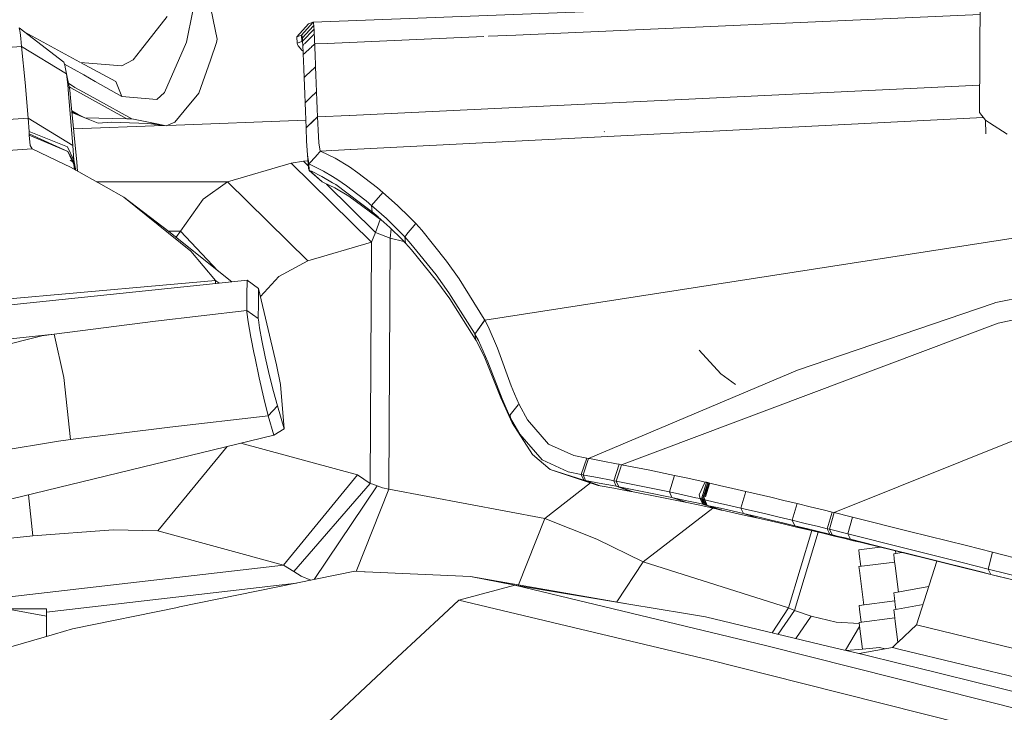
# Model space of a CAD drawing. Units: millimetres. Extents: x 835 to 10381, y -1528 to 1739.
# Drawn here: x 2417 to 2510, y 965 to 1030 of the extents above; entities that cross this region are included whole.
import ezdxf

# ---------------------------------------------------------------- set-up
doc = ezdxf.new("R2010")
doc.units = ezdxf.units.MM
doc.layers.add('1', color=7, linetype='Continuous', true_color=0xffffff)

msp = doc.modelspace()

# ---------------------------------------------------------------- linework, layer by layer
at = {"layer": '1', "color": 18, "linetype": 'Continuous', "lineweight": 13}
for p, q in [((2434.762849, 1031.948149), (2435.573233, 1028.104126)), ((2444.591416, 1029.697716), (2507.305057, 1032.129184)), ((2444.591893, 1029.697478), (2507.305056, 1032.12901)), ((2507.305054, 1032.128804), (2507.24162, 1021.201909)), ((2432.66405, 1027.825177), (2433.258189, 1030.774653)), ((2428.343667, 1027.043164), (2430.857314, 1030.257046)), ((2443.048371, 1028.336585), (2444.139851, 1029.542506)), ((2443.499459, 1028.492033), (2444.591416, 1029.697716)), ((2444.591893, 1029.697478), (2443.499697, 1028.492033)), ((2444.591416, 1029.697716), (2444.139851, 1029.542506)), ((2444.591893, 1029.697478), (2444.591416, 1029.697716)), ((2444.593562, 1029.697239), (2444.591893, 1029.697478)), ((2444.593562, 1029.697239), (2444.61502, 1029.666007)), ((2444.63147, 1029.586852), (2444.61502, 1029.666007)), ((2444.63147, 1029.586852), (2444.655074, 1029.397547)), ((2463.656182, 1028.498108), (2507.295133, 1030.419759)), ((2416.957988, 1029.170811), (2421.148671, 1025.939286)), ((2417.029513, 1028.724492), (2416.957988, 1029.170811)), ((2417.092456, 1028.179467), (2417.029513, 1028.724492)), ((2417.46653, 1028.778663), (2422.660799, 1025.960054)), ((2444.595231, 1029.332221), (2443.572177, 1028.22262)), ((2443.589449, 1027.938324), (2444.668664, 1029.048741)), ((2444.313834, 1028.221504), (2444.690121, 1028.590977)), ((2444.595231, 1029.332221), (2444.655074, 1029.397309)), ((2444.655074, 1029.397309), (2444.655074, 1029.397547)), ((2444.655551, 1029.381096), (2444.655074, 1029.397309)), ((2444.655789, 1029.375136), (2444.655551, 1029.381096)), ((2444.659127, 1029.282868), (2444.655789, 1029.375136)), ((2444.663657, 1029.17105), (2444.659127, 1029.282868)), ((2444.668664, 1029.048741), (2444.663657, 1029.17105)), ((2444.677247, 1028.863728), (2444.668664, 1029.048741)), ((2444.683446, 1028.728783), (2444.677247, 1028.863728)), ((2444.690121, 1028.590977), (2444.683446, 1028.728783)), ((2444.702758, 1028.3342), (2444.690121, 1028.590977)), ((2417.174233, 1027.417243), (2417.092456, 1028.179467)), ((2430.601252, 1023.104727), (2432.66405, 1027.825177)), ((2434.927357, 1026.144803), (2435.507191, 1027.80062)), ((2435.507191, 1027.80062), (2435.573233, 1028.104126)), ((2443.499459, 1028.492033), (2443.048371, 1028.336585)), ((2443.078173, 1027.737439), (2443.048371, 1028.336585)), ((2443.529261, 1027.892649), (2443.078173, 1027.737439)), ((2443.101777, 1027.622759), (2443.078173, 1027.737439)), ((2443.499459, 1028.492033), (2443.529261, 1027.892649)), ((2443.499697, 1028.492033), (2443.499459, 1028.492033)), ((2443.501605, 1028.491795), (2443.499697, 1028.492033)), ((2443.501605, 1028.491795), (2443.525208, 1028.458893)), ((2443.525208, 1028.458893), (2443.544759, 1028.383076)), ((2443.529261, 1027.892888), (2443.553103, 1027.867615)), ((2443.529261, 1027.892888), (2443.529261, 1027.892649)), ((2443.594064, 1027.834175), (2443.529261, 1027.892888)), ((2443.594059, 1027.834257), (2443.529261, 1027.892888)), ((2443.529261, 1027.892649), (2443.594075, 1027.833963)), ((2443.594077, 1027.833937), (2443.529261, 1027.892649)), ((2443.572177, 1028.222382), (2443.544759, 1028.383076)), ((2443.574799, 1027.799904), (2443.553103, 1027.867615)), ((2443.572177, 1028.22262), (2443.572177, 1028.222382)), ((2443.572654, 1028.213561), (2443.572177, 1028.22262)), ((2443.572654, 1028.213561), (2443.572177, 1028.222382)), ((2443.582896, 1028.040903), (2443.572177, 1028.222382)), ((2443.577183, 1028.132975), (2443.572654, 1028.213561)), ((2443.582867, 1028.040876), (2443.572654, 1028.213561)), ((2443.58946, 1027.938144), (2443.572654, 1028.213561)), ((2443.603335, 1027.662234), (2443.574799, 1027.799904)), ((2443.582429, 1028.040469), (2443.577183, 1028.132975)), ((2443.588389, 1027.937233), (2443.582429, 1028.040469)), ((2443.597211, 1027.777016), (2443.588389, 1027.937233)), ((2443.598854, 1027.778456), (2443.588869, 1027.937728)), ((2443.599082, 1027.778655), (2443.588958, 1027.937819)), ((2443.588968, 1027.937726), (2443.588962, 1027.937823)), ((2443.58899, 1027.937744), (2443.588984, 1027.937845)), ((2443.603648, 1027.656376), (2443.597211, 1027.777016)), ((2443.610562, 1027.530968), (2443.603648, 1027.656376)), ((2443.763397, 1027.681035), (2444.313828, 1028.221498)), ((2444.680593, 1027.613055), (2444.736136, 1027.664959)), ((2444.702758, 1028.3342), (2444.715632, 1028.075516)), ((2444.715632, 1028.075516), (2444.728507, 1027.818024)), ((2444.736136, 1027.664959), (2444.728507, 1027.818024)), ((2444.736136, 1027.664959), (2445.89691, 1027.716074)), ((2444.738553, 1027.602003), (2444.736136, 1027.664959)), ((2445.905616, 1027.716458), (2460.646885, 1028.365593)), ((2461.059909, 1028.38378), (2461.102023, 1028.385635)), ((2461.103162, 1028.385685), (2463.654215, 1028.498021)), ((2417.174233, 1027.417243), (2377.317323, 1024.720967)), ((2417.174233, 1027.417243), (2417.497052, 1024.048388)), ((2417.174233, 1027.417243), (2421.394957, 1024.837792)), ((2427.665843, 1026.176512), (2428.343667, 1027.043164)), ((2443.186415, 1027.475655), (2443.101777, 1027.622759)), ((2443.186415, 1027.475655), (2443.537606, 1027.080595)), ((2443.638689, 1026.985932), (2443.537606, 1027.080595)), ((2443.610562, 1027.530968), (2443.696899, 1027.615742)), ((2443.62296, 1027.290404), (2443.610562, 1027.530968)), ((2443.635834, 1027.041972), (2443.62296, 1027.290404)), ((2443.648709, 1026.789248), (2443.635834, 1027.041972)), ((2443.655385, 1026.655018), (2443.648709, 1026.789248)), ((2443.655385, 1026.655018), (2443.824346, 1026.812909)), ((2443.828968, 1026.817229), (2444.265814, 1027.225453)), ((2444.266348, 1027.225952), (2444.419985, 1027.369523)), ((2444.42347, 1027.372779), (2444.424351, 1027.373602)), ((2444.425062, 1027.374266), (2444.425429, 1027.37461)), ((2444.426197, 1027.375328), (2444.42629, 1027.375414)), ((2444.426346, 1027.375467), (2444.680318, 1027.612799)), ((2444.756879, 1027.124703), (2444.739433, 1027.579104)), ((2444.769173, 1026.80286), (2444.756879, 1027.124703)), ((2444.787635, 1026.319563), (2444.769194, 1026.802314)), ((2421.247615, 1025.662243), (2421.148671, 1025.939286)), ((2422.725709, 1025.924831), (2426.597966, 1025.604546)), ((2422.725709, 1025.924831), (2426.0229, 1024.135649)), ((2426.597966, 1025.604546), (2427.665843, 1026.176512)), ((2433.8385, 1023.035586), (2434.927357, 1026.144803)), ((2443.676366, 1026.10141), (2443.655385, 1026.655018)), ((2443.706883, 1025.296509), (2443.676366, 1026.10141)), ((2444.802297, 1025.93561), (2444.787635, 1026.319563)), ((2444.818391, 1025.514185), (2444.802554, 1025.928882)), ((2421.212167, 1025.761497), (2423.013343, 1024.744809)), ((2421.247615, 1025.662243), (2421.315802, 1025.319397)), ((2421.394957, 1024.837792), (2421.315802, 1025.319397)), ((2421.706094, 1023.299515), (2421.315802, 1025.319397)), ((2443.737401, 1024.49137), (2443.706883, 1025.296509)), ((2443.737401, 1024.49137), (2444.509981, 1025.222373)), ((2444.5124, 1025.224662), (2444.818391, 1025.514185)), ((2444.848193, 1024.739325), (2444.818391, 1025.514185)), ((2417.776002, 1020.67548), (2417.497052, 1024.048388)), ((2421.461953, 1024.303257), (2421.394957, 1024.837792)), ((2421.518935, 1023.847401), (2421.461953, 1024.303257)), ((2422.178878, 1023.572266), (2421.573858, 1023.983878)), ((2424.098624, 1024.132311), (2423.013343, 1024.744809)), ((2424.098624, 1024.132311), (2426.585091, 1022.72898)), ((2426.0229, 1024.135649), (2426.585091, 1022.72898)), ((2443.766726, 1023.716748), (2443.737401, 1024.49137)), ((2444.877995, 1023.963988), (2444.848193, 1024.739325)), ((2444.877995, 1023.963988), (2444.908751, 1023.158371)), ((2421.556128, 1023.371279), (2421.518935, 1023.847401)), ((2421.707047, 1021.474183), (2421.556128, 1023.371279)), ((2421.640143, 1023.64083), (2421.81362, 1023.521721)), ((2421.706094, 1023.299515), (2421.805514, 1022.257864)), ((2421.81362, 1023.521721), (2427.066935, 1020.629227)), ((2422.178878, 1023.572266), (2422.993077, 1023.124516)), ((2424.232615, 1022.442877), (2422.993077, 1023.124516)), ((2429.873837, 1022.440732), (2430.601252, 1023.104727)), ((2432.451142, 1021.369517), (2433.8385, 1023.035586)), ((2443.796052, 1022.941887), (2443.766726, 1023.716748)), ((2444.614334, 1022.880429), (2444.908751, 1023.158371)), ((2444.908751, 1023.158371), (2444.939746, 1022.352517)), ((2447.99828, 1020.935696), (2507.256552, 1023.774)), ((2421.805514, 1022.257864), (2422.352685, 1016.524136)), ((2424.232615, 1022.442877), (2427.546395, 1020.620406)), ((2426.585091, 1022.72898), (2429.873837, 1022.440732)), ((2443.826569, 1022.136748), (2443.796052, 1022.941887)), ((2443.826569, 1022.136748), (2444.599184, 1022.866127)), ((2443.857087, 1021.331131), (2443.826569, 1022.136748)), ((2444.939746, 1022.352517), (2444.97074, 1021.546662)), ((2421.986712, 1018.101037), (2421.707047, 1021.474183)), ((2422.480477, 1021.039784), (2421.890199, 1021.370462)), ((2421.898729, 1021.281083), (2422.480477, 1021.039784)), ((2421.903852, 1021.227392), (2423.129214, 1020.704091)), ((2431.566609, 1020.307362), (2432.451142, 1021.369517)), ((2443.887604, 1020.525753), (2443.857087, 1021.331131)), ((2444.97074, 1021.546662), (2444.99935, 1020.801127)), ((2507.818116, 1020.477355), (2507.24162, 1021.201909)), ((2417.776002, 1020.67548), (2248.169078, 1009.71061)), ((2417.776002, 1020.67548), (2421.986712, 1018.101037)), ((2417.879237, 1019.420922), (2417.776002, 1020.67548)), ((2422.480477, 1021.039784), (2423.129214, 1020.704091)), ((2423.129214, 1020.704091), (2424.359454, 1020.197213)), ((2427.066935, 1020.629227), (2423.129214, 1020.704091)), ((2425.63404, 1020.294249), (2424.359454, 1020.197213)), ((2425.63404, 1020.294249), (2429.888381, 1020.131886)), ((2427.066935, 1020.629227), (2427.546395, 1020.620406)), ((2427.546395, 1020.620406), (2429.888381, 1020.131886)), ((2430.778159, 1019.946396), (2431.566609, 1020.307362)), ((2430.902113, 1020.003145), (2443.888764, 1020.495015)), ((2443.915738, 1019.780219), (2443.887604, 1020.525753)), ((2443.915738, 1019.780219), (2444.688512, 1020.508275)), ((2443.916215, 1019.769728), (2444.68887, 1020.498854)), ((2444.690321, 1020.50998), (2444.698076, 1020.517286)), ((2444.690945, 1020.500812), (2444.698536, 1020.507975)), ((2444.703123, 1020.522041), (2444.99935, 1020.801127)), ((2444.703476, 1020.512637), (2444.999589, 1020.792067)), ((2444.99935, 1020.801127), (2444.999589, 1020.792067)), ((2444.999589, 1020.792067), (2447.977681, 1020.934709)), ((2444.999589, 1020.792067), (2445.058478, 1019.558966)), ((2448.127683, 1017.723324), (2507.597028, 1020.755223)), ((2508.196248, 1020.235121), (2507.818116, 1020.477355)), ((2507.819463, 1020.476491), (2507.848337, 1019.201218)), ((2421.491517, 1017.972291), (2417.879237, 1019.420922)), ((2417.885197, 1019.333899), (2417.879237, 1019.420922)), ((2417.885197, 1019.333899), (2417.890681, 1019.201815)), ((2422.052668, 1019.667971), (2430.490225, 1019.987544)), ((2429.331462, 1020.15314), (2430.778159, 1019.946396)), ((2429.888381, 1020.131886), (2430.778159, 1019.946396)), ((2443.915738, 1019.780219), (2443.916215, 1019.769728)), ((2443.916215, 1019.769728), (2443.975104, 1018.505156)), ((2445.131911, 1018.369973), (2445.058478, 1019.558966)), ((2471.976174, 1019.409001), (2471.943511, 1019.433558)), ((2508.196248, 1020.235121), (2509.838952, 1019.182503)), ((2417.891396, 1019.075692), (2417.890681, 1019.201815)), ((2421.505822, 1017.531931), (2417.890681, 1019.201815)), ((2421.505822, 1017.531931), (2417.891396, 1019.075692)), ((2417.993678, 1018.097699), (2417.891396, 1019.075692)), ((2443.975104, 1018.505156), (2444.048537, 1017.231286)), ((2461.526693, 1018.413419), (2461.527315, 1018.406472)), ((2418.170108, 1017.801344), (2248.101844, 1006.026089)), ((2417.993678, 1018.097699), (2418.170108, 1017.801344)), ((2418.170108, 1017.801344), (2421.163214, 1016.350806)), ((2422.097338, 1016.738474), (2421.491517, 1017.972291)), ((2422.098531, 1016.323626), (2421.505822, 1017.531931)), ((2422.102584, 1016.477883), (2421.505822, 1017.531931)), ((2422.097338, 1016.738474), (2421.986712, 1018.101037)), ((2444.866004, 1017.126128), (2445.274009, 1017.5789)), ((2444.866221, 1017.123034), (2445.276154, 1017.577946)), ((2445.260657, 1017.585814), (2445.131911, 1018.369973)), ((2445.189429, 1017.506771), (2445.190542, 1017.48294)), ((2445.274009, 1017.5789), (2445.260657, 1017.585814)), ((2445.274009, 1017.5789), (2445.276154, 1017.577946)), ((2445.276154, 1017.577946), (2446.330571, 1017.631703)), ((2445.276154, 1017.577946), (2446.642054, 1016.90942)), ((2446.330571, 1017.631703), (2446.32976, 1017.640209)), ((2446.398715, 1017.635177), (2446.398027, 1017.643683)), ((2446.398715, 1017.635177), (2448.112812, 1017.722566)), ((2422.102584, 1016.477883), (2421.735946, 1016.714996)), ((2422.097338, 1016.738474), (2422.101153, 1016.635954)), ((2422.286015, 1015.767302), (2422.097338, 1016.738474)), ((2422.102584, 1016.477883), (2422.101153, 1016.635954)), ((2443.693532, 1016.624033), (2442.530764, 1016.438067)), ((2444.092852, 1016.652966), (2443.693532, 1016.624033)), ((2444.128058, 1016.193515), (2443.693532, 1016.624033)), ((2444.048537, 1017.231286), (2444.172038, 1016.377747)), ((2444.148196, 1015.930712), (2444.048537, 1017.231286)), ((2444.185389, 1016.370833), (2444.85953, 1017.118943)), ((2444.187535, 1016.369879), (2444.859764, 1017.115868)), ((2444.858002, 1017.138978), (2444.859764, 1017.115868)), ((2444.866221, 1017.123034), (2444.86459, 1017.146289)), ((2447.998179, 1016.088068), (2446.642054, 1016.90942)), ((2421.163214, 1016.350806), (2421.756161, 1016.063273)), ((2421.756161, 1016.063273), (2425.135745, 1014.175475)), ((2422.102584, 1016.477883), (2422.098531, 1016.323626)), ((2422.098531, 1016.323626), (2422.141822, 1015.847847)), ((2422.196874, 1015.817096), (2422.098531, 1016.323626)), ((2422.352685, 1016.524136), (2422.415922, 1015.694738)), ((2442.530764, 1016.438067), (2436.52953, 1014.679968)), ((2450.072898, 1009.012043), (2442.530764, 1016.438067)), ((2444.148196, 1015.930712), (2444.216145, 1015.771687)), ((2444.172038, 1016.377747), (2444.185389, 1016.370833)), ((2444.185389, 1016.370833), (2444.187535, 1016.369879)), ((2444.216145, 1015.771687), (2444.185389, 1016.370833)), ((2444.94494, 1015.998571), (2444.187535, 1016.369879)), ((2444.216145, 1015.771687), (2444.218291, 1015.770733)), ((2445.423259, 1014.683068), (2444.216145, 1015.771687)), ((2444.218291, 1015.770733), (2444.417132, 1015.682995)), ((2445.425404, 1014.682114), (2444.218291, 1015.770733)), ((2444.417132, 1015.682995), (2445.408477, 1015.197098)), ((2445.555104, 1015.699446), (2444.945083, 1015.998501)), ((2446.391238, 1015.19233), (2445.555104, 1015.699446)), ((2448.795213, 1015.538752), (2447.998179, 1016.088068)), ((2436.52953, 1014.679968), (2424.208755, 1014.693281)), ((2446.414841, 1014.604628), (2445.408477, 1015.197098)), ((2446.391238, 1015.19233), (2446.917189, 1014.873564)), ((2447.718991, 1014.319479), (2446.917189, 1014.873564)), ((2450.628651, 1014.12183), (2448.795213, 1015.538752)), ((2425.135745, 1014.175475), (2426.797522, 1013.247073)), ((2436.52953, 1014.679968), (2434.234513, 1013.070166)), ((2436.52953, 1014.679968), (2444.071902, 1007.253945)), ((2445.423259, 1014.683068), (2445.425404, 1014.682114)), ((2445.425404, 1014.682114), (2445.623769, 1014.59533)), ((2445.623769, 1014.59533), (2446.615351, 1014.110863)), ((2450.465096, 1009.914935), (2445.855297, 1014.48221)), ((2446.414841, 1014.604628), (2446.723593, 1014.422953)), ((2446.615351, 1014.110863), (2447.933091, 1013.341963)), ((2446.723593, 1014.422953), (2448.920621, 1012.769759)), ((2447.718991, 1014.319479), (2448.785676, 1013.493836)), ((2451.137675, 1013.696253), (2450.628651, 1014.12183)), ((2426.797522, 1013.247073), (2430.015458, 1010.639727)), ((2431.014432, 1010.01817), (2426.797522, 1013.247073)), ((2434.234513, 1013.070166), (2432.098998, 1010.038435)), ((2447.933091, 1013.341963), (2451.170867, 1010.946448)), ((2448.785676, 1013.493836), (2449.566258, 1012.889683)), ((2449.566258, 1012.889683), (2449.828757, 1012.670338)), ((2450.079573, 1012.461007), (2451.137675, 1013.696253)), ((2451.137675, 1013.696253), (2451.147689, 1013.687193)), ((2452.520026, 1012.476504), (2451.147689, 1013.687193)), ((2448.920621, 1012.769759), (2449.905289, 1012.028992)), ((2449.828757, 1012.670338), (2449.984921, 1012.539923)), ((2450.041188, 1011.926711), (2449.905289, 1012.028992)), ((2449.984921, 1012.539923), (2450.066222, 1012.472212)), ((2450.041188, 1011.926711), (2450.11176, 1011.873543)), ((2450.066222, 1012.472212), (2450.072421, 1012.466967)), ((2450.079573, 1012.461007), (2450.072421, 1012.466967)), ((2451.475037, 1011.229813), (2450.079573, 1012.461007)), ((2450.123442, 1011.864722), (2450.079573, 1012.461007)), ((2453.655375, 1011.374772), (2452.520026, 1012.476504)), ((2450.11176, 1011.873543), (2450.117244, 1011.86949)), ((2450.123442, 1011.864722), (2450.117244, 1011.86949)), ((2450.123442, 1011.864722), (2450.659646, 1011.406481)), ((2450.686045, 1011.382726), (2450.123442, 1011.864722)), ((2450.465096, 1009.914935), (2450.899791, 1011.147007)), ((2450.659646, 1011.406481), (2451.783551, 1010.39511)), ((2452.622308, 1010.118306), (2451.475037, 1011.229813)), ((2454.227818, 1010.773718), (2453.655375, 1011.374772)), ((2460.724486, 1001.685917), (2522.933139, 1011.333525)), ((2430.015458, 1010.639727), (2433.077468, 1008.158982)), ((2451.783551, 1010.39511), (2452.94155, 1009.254754)), ((2451.840533, 1009.401381), (2451.916112, 1010.264568)), ((2453.201426, 1009.512484), (2452.622308, 1010.118306)), ((2453.370448, 1009.720179), (2454.227818, 1010.773718)), ((2454.227818, 1010.773718), (2454.803361, 1010.136187)), ((2455.898656, 1008.766949), (2454.803361, 1010.136187)), ((2432.098998, 1010.038435), (2430.986395, 1010.039638)), ((2431.014432, 1010.01817), (2436.936365, 1005.278836)), ((2432.098998, 1010.038435), (2431.695154, 1009.473386)), ((2435.627656, 1006.326199), (2432.098998, 1010.038435)), ((2450.465096, 1009.914935), (2450.072898, 1009.012043)), ((2451.840533, 1009.401381), (2450.465096, 1009.914935)), ((2451.717271, 985.786498), (2451.840533, 1009.401381)), ((2453.109229, 1009.078289), (2451.840533, 1009.401381)), ((2453.260077, 1008.919537), (2452.94155, 1009.254754)), ((2453.201426, 1009.512484), (2453.35885, 1009.705927)), ((2453.201426, 1009.512484), (2453.784121, 1008.869469)), ((2453.260077, 1008.919537), (2453.201426, 1009.512484)), ((2450.072898, 1009.012043), (2444.071902, 1007.253945)), ((2449.954404, 986.318588), (2450.072898, 1009.012043)), ((2453.846349, 1008.276999), (2453.260077, 1008.919537)), ((2456.141127, 1005.94002), (2453.784121, 1008.869469)), ((2456.220759, 1005.349219), (2453.846349, 1008.276999)), ((2457.12675, 1007.231772), (2455.898656, 1008.766949)), ((2433.077468, 1008.158982), (2435.408963, 1005.396426)), ((2444.071902, 1007.253945), (2441.352738, 1005.773365)), ((2457.12675, 1007.231772), (2458.300961, 1005.561411)), ((2438.377274, 1005.429327), (2436.936365, 1005.278836)), ((2438.363684, 1004.018366), (2438.377274, 1005.429327)), ((2439.45731, 1004.646599), (2438.377274, 1005.429327)), ((2441.352738, 1005.773365), (2439.63414, 1003.893549)), ((2457.334889, 1004.256308), (2456.141127, 1005.94002)), ((2458.300961, 1005.561411), (2460.672988, 1001.774371)), ((2436.925361, 1005.277687), (2311.514748, 992.179573)), ((2409.248961, 1003.078043), (2430.442942, 1004.964888)), ((2435.408963, 1005.396426), (2430.442942, 1004.964888)), ((2435.41972, 1005.120435), (2435.408963, 1005.396426)), ((2435.736584, 1005.153529), (2435.408963, 1005.396426)), ((2439.442767, 1003.276885), (2439.45731, 1004.646599)), ((2439.45731, 1004.646599), (2441.145791, 997.456014)), ((2456.220759, 1005.349219), (2457.424058, 1003.666937)), ((2515.071763, 1004.568398), (2508.768691, 1003.333628)), ((2438.351048, 1002.589047), (2438.363684, 1004.018366)), ((2459.748877, 1000.443041), (2457.334889, 1004.256308)), ((2457.424058, 1003.666937), (2459.85855, 999.856412)), ((2439.428223, 1001.845896), (2439.442767, 1003.276885)), ((2490.137948, 996.973813), (2508.535994, 1003.254235)), ((2508.535994, 1003.254235), (2508.768691, 1003.333628)), ((2429.752005, 1001.574576), (2438.351048, 1002.589047)), ((2438.351048, 1002.589047), (2439.428223, 1001.845896)), ((2438.361062, 1002.43479), (2438.351048, 1002.589047)), ((2438.485516, 1001.520693), (2438.361062, 1002.43479)), ((2439.432992, 1001.716912), (2439.428223, 1001.845896)), ((2460.672988, 1001.774371), (2460.715903, 1001.700699)), ((2509.011639, 1001.399815), (2512.527837, 1002.167761)), ((2420.234336, 1000.356972), (2429.752005, 1001.574576)), ((2438.485516, 1001.520693), (2438.739671, 1000.074923)), ((2439.532889, 1000.954926), (2439.432992, 1001.716912)), ((2439.754142, 999.751151), (2439.532889, 1000.954926)), ((2459.792508, 1000.369132), (2460.715903, 1001.700699)), ((2459.801329, 1000.354111), (2460.724486, 1001.685917)), ((2460.715903, 1001.700699), (2460.724486, 1001.685917)), ((2460.724486, 1001.685917), (2461.052789, 1001.09154)), ((2461.052789, 1001.09154), (2461.913718, 999.041617)), ((2509.011639, 1001.399815), (2473.579539, 988.076389)), ((2420.234336, 1000.356972), (2273.734836, 984.39966)), ((2394.030942, 993.977368), (2419.074668, 1000.200093)), ((2420.234336, 1000.356972), (2419.074668, 1000.200093)), ((2421.128644, 996.279061), (2420.234336, 1000.356972)), ((2438.739671, 1000.074923), (2439.05176, 998.484552)), ((2459.792508, 1000.369132), (2459.748877, 1000.443041)), ((2459.792508, 1000.369132), (2459.801329, 1000.354111)), ((2459.898127, 999.789894), (2459.792508, 1000.369132)), ((2459.801329, 1000.354111), (2460.135354, 999.759734)), ((2440.074576, 998.232543), (2439.754142, 999.751151)), ((2459.85855, 999.856412), (2459.898127, 999.789894)), ((2459.898127, 999.789894), (2459.907187, 999.774635)), ((2459.907187, 999.774635), (2460.680856, 998.281419)), ((2461.014165, 997.748315), (2460.135354, 999.759734)), ((2463.202609, 995.507479), (2461.913718, 999.041617)), ((2439.098014, 998.24971), (2439.05176, 998.484552)), ((2439.519776, 996.253312), (2439.098014, 998.24971)), ((2440.45843, 996.572554), (2440.074576, 998.232543)), ((2462.247027, 994.359076), (2460.680856, 998.281419)), ((2480.883169, 998.837021), (2482.919825, 996.636212)), ((2441.506518, 995.616317), (2441.145791, 997.456014)), ((2462.349547, 994.269133), (2461.014165, 997.748315)), ((2421.772851, 990.45217), (2421.128644, 996.279061)), ((2439.519776, 996.253312), (2439.954652, 994.325101)), ((2440.85945, 994.970083), (2440.45843, 996.572554)), ((2470.484627, 988.662243), (2490.137948, 996.973813)), ((2482.919825, 996.636212), (2484.302264, 995.634206)), ((2441.860331, 991.437972), (2441.506518, 995.616317)), ((2463.202609, 995.507479), (2463.529004, 994.747698)), ((2440.353287, 992.686749), (2439.954652, 994.325101)), ((2441.231622, 993.609309), (2440.85945, 994.970083)), ((2462.247027, 994.359076), (2463.295592, 992.016435)), ((2463.529004, 994.747698), (2463.959111, 993.747115)), ((2440.353287, 992.686749), (2441.231622, 993.609309)), ((2441.231622, 993.609309), (2441.860331, 991.437972)), ((2462.349547, 994.269133), (2463.156117, 992.468596)), ((2463.12703, 992.780209), (2463.857783, 993.704379)), ((2463.857783, 993.704379), (2463.959111, 993.747115)), ((2463.959111, 993.747115), (2464.749469, 992.292821)), ((2431.117667, 991.617382), (2440.353287, 992.686749)), ((2440.883054, 990.855098), (2440.353287, 992.686749)), ((2463.156117, 992.468596), (2463.12703, 992.780209)), ((2463.156117, 992.468536), (2463.156117, 992.468596)), ((2463.156117, 992.468536), (2464.005603, 990.945101)), ((2463.295592, 992.016435), (2463.156117, 992.468536)), ((2493.575705, 983.564198), (2517.885178, 993.340856)), ((2421.772851, 990.45217), (2431.117667, 991.617382)), ((2463.295592, 992.016435), (2465.216531, 989.045262)), ((2466.716899, 990.013778), (2464.749469, 992.292821)), ((2407.302274, 982.675493), (2440.883054, 990.855098)), ((2440.883054, 990.855098), (2441.860331, 991.437972)), ((2464.005603, 990.945101), (2466.105593, 988.521934)), ((2420.634164, 990.303755), (2395.783318, 986.171424)), ((2421.772851, 990.45217), (2420.634164, 990.303755)), ((2429.974211, 981.848478), (2436.50981, 989.789863)), ((2448.771609, 987.107873), (2437.793593, 990.102567)), ((2469.100131, 988.947511), (2466.716899, 990.013778)), ((2466.888322, 987.625241), (2465.216531, 989.045262)), ((2470.309628, 988.694251), (2469.100131, 988.947511)), ((2466.105593, 988.521934), (2468.575848, 987.40977)), ((2469.803227, 987.151861), (2470.309628, 988.694251)), ((2470.484627, 988.662243), (2469.97918, 987.119436)), ((2469.97918, 987.119436), (2470.484627, 988.662243)), ((2470.309628, 988.694251), (2470.484627, 988.662243)), ((2470.484627, 988.662243), (2470.573319, 988.645971)), ((2471.836938, 988.410592), (2470.573319, 988.645971)), ((2473.096741, 988.169968), (2471.836938, 988.410592)), ((2472.860469, 986.5731), (2473.358048, 988.119364)), ((2473.358048, 988.119364), (2473.096741, 988.169968)), ((2473.358048, 988.119364), (2473.579539, 988.076389)), ((2473.579539, 988.076389), (2473.47845, 987.761855)), ((2473.579539, 988.076389), (2476.075305, 987.580657)), ((2448.771609, 987.107873), (2441.790475, 978.625178)), ((2449.954404, 986.318588), (2448.771609, 987.107873)), ((2470.029248, 986.619115), (2466.888322, 987.625241)), ((2468.271149, 987.153292), (2466.888322, 987.625241)), ((2471.401585, 986.118019), (2468.271149, 987.153292)), ((2468.575848, 987.40977), (2469.803227, 987.151861)), ((2469.803227, 987.151861), (2469.97918, 987.119436)), ((2470.029248, 986.619115), (2469.803227, 987.151861)), ((2469.97918, 987.119436), (2470.068349, 987.103045)), ((2470.206393, 986.58663), (2469.97918, 987.119436)), ((2470.206393, 986.58663), (2469.97918, 987.119436)), ((2471.335305, 986.866057), (2470.068349, 987.103045)), ((2473.47845, 987.761855), (2473.082913, 986.529648)), ((2473.082913, 986.529648), (2473.47845, 987.761855)), ((2478.572024, 987.06305), (2476.075305, 987.580657)), ((2478.088511, 985.509753), (2478.572024, 987.06305)), ((2478.572024, 987.06305), (2479.816092, 986.797571)), ((2449.954404, 986.318588), (2442.774667, 978.037357)), ((2444.681735, 977.269387), (2450.616254, 986.073017)), ((2450.210942, 986.25052), (2449.954404, 986.318588)), ((2450.616254, 986.073017), (2450.210942, 986.25052)), ((2451.117171, 985.897481), (2450.616254, 986.073017)), ((2466.356887, 983.028054), (2470.662029, 986.362599)), ((2470.206393, 986.58663), (2470.029248, 986.619115)), ((2471.401585, 986.118019), (2470.029248, 986.619115)), ((2470.206393, 986.58663), (2471.475495, 986.351073)), ((2471.578492, 986.086428), (2470.206393, 986.58663)), ((2472.598447, 986.624002), (2471.335305, 986.866057)), ((2471.578492, 986.086428), (2471.401585, 986.118019)), ((2472.740783, 986.11033), (2471.475495, 986.351073)), ((2472.849978, 985.856414), (2471.578492, 986.086428)), ((2472.860469, 986.5731), (2472.598447, 986.624002)), ((2472.740783, 986.11033), (2473.090304, 986.042798)), ((2472.860469, 986.5731), (2473.082913, 986.529648)), ((2473.090304, 986.042798), (2472.860469, 986.5731)), ((2473.082913, 986.529648), (2475.585355, 986.029983)), ((2473.313941, 985.999465), (2473.082913, 986.529648)), ((2473.313941, 985.999465), (2473.082913, 986.529648)), ((2473.090304, 986.042798), (2473.313941, 985.999465)), ((2474.467648, 985.555053), (2473.090304, 986.042798)), ((2473.313941, 985.999465), (2475.834025, 985.499084)), ((2474.691285, 985.512733), (2473.313941, 985.999465)), ((2478.088511, 985.509753), (2475.585355, 986.029983)), ((2479.816092, 986.797571), (2481.057538, 986.52786)), ((2480.881346, 985.248506), (2481.404914, 986.405432)), ((2481.057538, 986.52786), (2481.459512, 986.439526)), ((2481.08734, 984.858871), (2481.57729, 986.409903)), ((2481.684579, 986.380696), (2481.192721, 984.829426)), ((2481.828822, 986.295283), (2481.304778, 985.136986)), ((2481.388865, 985.090234), (2481.785907, 986.35304)), ((2481.404914, 986.405432), (2481.459512, 986.439526)), ((2481.459512, 986.439526), (2481.484784, 986.433446)), ((2481.480079, 985.039519), (2481.866543, 986.288583)), ((2481.484784, 986.433446), (2481.515778, 986.425757)), ((2481.546773, 986.417949), (2481.515778, 986.425757)), ((2481.57729, 986.409903), (2481.546773, 986.417949)), ((2481.57729, 986.409903), (2481.628789, 986.396015)), ((2481.656684, 986.388385), (2481.628789, 986.396015)), ((2481.684579, 986.380696), (2481.656684, 986.388385)), ((2481.684579, 986.380696), (2481.729401, 986.368299)), ((2481.757773, 986.36061), (2481.729401, 986.368299)), ((2481.785907, 986.35304), (2481.757773, 986.36061)), ((2481.785907, 986.35304), (2481.816663, 986.344934)), ((2481.816663, 986.344934), (2481.847895, 986.337006)), ((2481.879128, 986.329257), (2481.828822, 986.295283)), ((2481.828822, 986.295283), (2481.882228, 986.328542)), ((2481.847895, 986.337006), (2481.879128, 986.329257)), ((2481.878114, 986.325981), (2481.879128, 986.329257)), ((2481.879128, 986.329257), (2481.882228, 986.328542)), ((2481.882228, 986.328542), (2482.806338, 986.121655)), ((2484.041346, 985.841393), (2482.806338, 986.121655)), ((2417.82218, 985.237931), (2418.227566, 981.379449)), ((2448.646137, 978.039811), (2451.717271, 985.786498)), ((2451.717271, 985.786498), (2451.117171, 985.897481)), ((2466.356887, 983.028054), (2451.717271, 985.786498)), ((2474.117411, 985.621095), (2472.849978, 985.856414)), ((2474.117411, 985.621095), (2474.467648, 985.555053)), ((2474.691285, 985.512733), (2474.467648, 985.555053)), ((2474.691285, 985.512733), (2477.215184, 985.023558)), ((2475.834025, 985.499084), (2478.324784, 984.983921)), ((2478.088511, 985.509753), (2479.33544, 985.24338)), ((2478.324784, 984.983921), (2478.088511, 985.509753)), ((2480.579985, 984.973013), (2479.33544, 985.24338)), ((2480.881346, 985.248506), (2480.98029, 984.885097)), ((2481.40396, 984.773695), (2481.304778, 985.136986)), ((2481.398238, 984.775007), (2481.304778, 985.136986)), ((2485.274924, 985.557556), (2484.041346, 985.841393)), ((2485.274924, 985.557556), (2484.808339, 983.998835)), ((2485.274924, 985.557556), (2487.62597, 985.006332)), ((2477.215184, 985.023558), (2479.709758, 984.51823)), ((2478.324784, 984.983921), (2479.573144, 984.718382)), ((2479.709758, 984.51823), (2478.324784, 984.983921)), ((2479.573144, 984.718382), (2480.818881, 984.448731)), ((2479.709758, 984.51823), (2480.960263, 984.257221)), ((2480.98029, 984.885037), (2480.579985, 984.973013)), ((2480.818881, 984.448731), (2481.219186, 984.361112)), ((2480.960263, 984.257221), (2482.207907, 983.991861)), ((2480.98029, 984.885097), (2481.001271, 984.880447)), ((2480.98029, 984.885037), (2480.98029, 984.885097)), ((2481.219186, 984.361112), (2480.98029, 984.885037)), ((2481.029881, 984.873652), (2481.001271, 984.880447)), ((2481.058491, 984.8665), (2481.029881, 984.873652)), ((2481.058491, 984.8665), (2481.08734, 984.858871)), ((2481.08734, 984.858871), (2481.137408, 984.845161)), ((2481.325997, 984.334767), (2481.08734, 984.858871)), ((2481.164826, 984.837413), (2481.137408, 984.845161)), ((2481.164826, 984.837413), (2481.192721, 984.829426)), ((2481.192721, 984.829426), (2481.431617, 984.30568)), ((2481.192721, 984.829426), (2481.238498, 984.816372)), ((2481.219186, 984.361112), (2482.608927, 983.905554)), ((2481.219186, 984.361112), (2481.248511, 984.354317)), ((2481.267823, 984.808207), (2481.238498, 984.816372)), ((2481.278075, 984.347105), (2481.248511, 984.354317)), ((2481.267823, 984.808207), (2481.297625, 984.800041)), ((2481.278075, 984.347105), (2481.307877, 984.339535)), ((2481.297625, 984.800041), (2481.35069, 984.968816)), ((2481.297625, 984.800041), (2481.536998, 984.276593)), ((2481.297625, 984.800041), (2481.330289, 984.791398)), ((2481.307877, 984.339535), (2481.325997, 984.334767)), ((2481.325997, 984.334767), (2482.72909, 983.875692)), ((2481.325997, 984.334767), (2481.353415, 984.327376)), ((2481.330289, 984.791398), (2481.363906, 984.783053)), ((2481.381072, 984.319746), (2481.353415, 984.327376)), ((2481.363906, 984.783053), (2481.398238, 984.775007)), ((2481.408967, 984.311998), (2481.381072, 984.319746)), ((2481.398238, 984.775007), (2481.401088, 984.784217)), ((2481.398238, 984.775007), (2481.40396, 984.773695)), ((2481.40396, 984.773695), (2482.333077, 984.565258)), ((2481.643332, 984.250128), (2481.40396, 984.773695)), ((2481.40396, 984.773695), (2482.333077, 984.565258)), ((2481.408967, 984.311998), (2481.431617, 984.30568)), ((2481.431617, 984.30568), (2482.836379, 983.847439)), ((2481.431617, 984.30568), (2481.460227, 984.297633)), ((2481.460227, 984.297633), (2481.489314, 984.289646)), ((2481.489314, 984.289646), (2481.518401, 984.2816)), ((2481.518401, 984.2816), (2481.536998, 984.276593)), ((2481.536998, 984.276593), (2482.939852, 983.82014)), ((2481.536998, 984.276593), (2481.569184, 984.268188)), ((2481.569184, 984.268188), (2481.601847, 984.259963)), ((2481.601847, 984.259963), (2481.634749, 984.252095)), ((2481.634749, 984.252095), (2481.643332, 984.250128)), ((2481.643332, 984.250128), (2483.04118, 983.79463)), ((2481.643332, 984.250128), (2482.884778, 983.972311)), ((2483.571662, 984.283805), (2482.333077, 984.565258)), ((2483.571662, 984.283805), (2484.808339, 983.998835)), ((2488.855256, 984.713316), (2487.62597, 985.006332)), ((2490.083588, 984.417617), (2488.855256, 984.713316)), ((2489.629639, 982.854962), (2490.083588, 984.417617)), ((2490.083588, 984.417617), (2491.310252, 984.119773)), ((2482.167545, 984.000446), (2475.615395, 978.925526)), ((2482.207907, 983.991861), (2482.608927, 983.905554)), ((2482.608927, 983.905554), (2482.64779, 983.896255)), ((2482.679023, 983.888447), (2482.64779, 983.896255)), ((2482.679023, 983.888447), (2482.710255, 983.88052)), ((2482.710255, 983.88052), (2482.72909, 983.875692)), ((2482.72909, 983.875692), (2482.757224, 983.868361)), ((2482.757224, 983.868361), (2482.785596, 983.86091)), ((2482.785596, 983.86091), (2482.813729, 983.853459)), ((2482.813729, 983.853459), (2482.836379, 983.847439)), ((2482.836379, 983.847439), (2482.864751, 983.839869)), ((2482.864751, 983.839869), (2482.893122, 983.832359)), ((2484.124316, 983.690858), (2482.884778, 983.972311)), ((2482.893122, 983.832359), (2482.921733, 983.824849)), ((2482.921733, 983.824849), (2482.939852, 983.82014)), ((2482.939852, 983.82014), (2482.970608, 983.812213)), ((2483.001841, 983.804345), (2482.970608, 983.812213)), ((2483.001841, 983.804345), (2483.033313, 983.796597)), ((2483.04118, 983.79463), (2483.033313, 983.796597)), ((2483.04118, 983.79463), (2484.276904, 983.523428)), ((2484.124316, 983.690858), (2485.051287, 983.477831)), ((2484.276904, 983.523428), (2485.518111, 983.246684)), ((2484.808339, 983.998835), (2485.051287, 983.477831)), ((2484.808339, 983.998835), (2487.165583, 983.445644)), ((2485.051287, 983.477831), (2486.287488, 983.190477)), ((2486.446275, 983.037114), (2485.051287, 983.477831)), ((2485.518111, 983.246684), (2486.446275, 983.037114)), ((2488.397969, 983.151615), (2487.165583, 983.445644)), ((2491.310252, 984.119773), (2492.5362, 983.819842)), ((2492.5362, 983.819842), (2493.378295, 983.612776)), ((2492.933644, 982.047141), (2493.378295, 983.612776)), ((2493.575705, 983.564198), (2493.131531, 981.998324)), ((2493.575705, 983.564198), (2493.131531, 981.998324)), ((2493.378295, 983.612776), (2493.575705, 983.564198)), ((2493.575705, 983.564198), (2494.070424, 983.442366)), ((2494.682921, 983.291209), (2494.070424, 983.442366)), ((2495.29518, 983.139753), (2494.682921, 983.291209)), ((2463.881644, 976.784454), (2466.356887, 983.028054)), ((2471.252097, 981.06885), (2466.356887, 983.028054)), ((2487.522258, 982.899964), (2486.287488, 983.190477)), ((2486.446275, 983.037114), (2487.683905, 982.75423)), ((2488.756074, 982.606471), (2487.522258, 982.899964)), ((2487.683905, 982.75423), (2488.920344, 982.468128)), ((2489.629639, 982.854962), (2488.397969, 983.151615)), ((2488.756074, 982.606471), (2489.877118, 982.337296)), ((2488.920344, 982.468128), (2490.155352, 982.179046)), ((2489.629639, 982.854962), (2489.877118, 982.337296)), ((2489.629639, 982.854962), (2490.859641, 982.556045)), ((2489.877118, 982.337296), (2491.277827, 981.913805)), ((2489.877118, 982.337296), (2491.10855, 982.039213)), ((2492.089165, 982.254982), (2490.859641, 982.556045)), ((2494.855775, 981.571913), (2495.29518, 983.139753)), ((2495.29518, 983.139753), (2500.652684, 981.80604)), ((2418.227566, 981.379449), (2397.766512, 979.229506)), ((2418.227566, 981.379449), (2425.781859, 981.957674)), ((2429.974211, 981.848478), (2425.781859, 981.957674)), ((2441.790475, 978.625178), (2429.974211, 981.848478)), ((2489.273204, 974.593878), (2491.463674, 981.869518)), ((2489.83754, 974.368513), (2492.077991, 981.723128)), ((2490.155352, 982.179046), (2491.277827, 981.913805)), ((2491.10855, 982.039213), (2492.339505, 981.739044)), ((2491.277827, 981.913805), (2492.510451, 981.620073)), ((2492.933644, 982.047141), (2492.089165, 982.254982)), ((2492.339505, 981.739044), (2493.18446, 981.531858)), ((2493.74236, 981.324196), (2492.510451, 981.620073)), ((2492.933644, 982.047141), (2493.131531, 981.998324)), ((2493.18446, 981.531858), (2492.933644, 982.047141)), ((2493.131531, 981.998324), (2493.627681, 981.875896)), ((2493.383302, 981.482983), (2493.131531, 981.998324)), ((2493.383302, 981.482983), (2493.131531, 981.998324)), ((2493.18446, 981.531858), (2493.383302, 981.482983)), ((2494.588269, 981.12005), (2493.18446, 981.531858)), ((2493.383302, 981.482983), (2493.998183, 981.331885)), ((2494.787349, 981.07183), (2493.383302, 981.482983)), ((2494.241608, 981.724024), (2493.627681, 981.875896)), ((2494.855775, 981.571913), (2494.241608, 981.724024)), ((2494.855775, 981.571913), (2500.228299, 980.232477)), ((2495.108737, 981.058002), (2494.855775, 981.571913)), ((2506.009473, 980.459571), (2500.652684, 981.80604)), ((2475.615395, 978.925526), (2471.252097, 981.06885)), ((2493.74236, 981.324196), (2494.588269, 981.12005)), ((2494.612826, 981.18037), (2493.998183, 981.331885)), ((2494.588269, 981.12005), (2494.787349, 981.07183)), ((2494.612826, 981.18037), (2495.108737, 981.058002)), ((2494.787349, 981.07183), (2495.402468, 980.922818)), ((2495.108737, 981.058002), (2497.566594, 980.449319)), ((2496.513737, 980.652869), (2495.108737, 981.058002)), ((2495.402468, 980.922818), (2496.017827, 980.773509)), ((2496.017827, 980.773509), (2496.513737, 980.652869)), ((2496.513737, 980.652869), (2498.973264, 980.05265)), ((2497.566594, 980.449319), (2502.480639, 979.224145)), ((2508.457078, 979.840338), (2506.009473, 980.459571)), ((2497.890973, 980.31677), (2495.90124, 980.058908)), ((2495.90124, 980.058908), (2497.890973, 980.31677)), ((2495.941294, 979.691207), (2495.90124, 980.058908)), ((2495.941294, 979.691207), (2495.90124, 980.058908)), ((2495.941294, 979.691207), (2496.094956, 978.506919)), ((2495.941294, 979.691207), (2496.094956, 978.506919)), ((2498.973264, 980.05265), (2503.890647, 978.84357)), ((2499.179019, 979.679048), (2499.936513, 979.815807)), ((2499.936513, 979.815807), (2499.179019, 979.679048)), ((2499.179019, 979.679048), (2499.232663, 979.1888)), ((2499.179019, 979.679048), (2499.232663, 979.1888)), ((2499.365707, 979.712753), (2499.333077, 979.96418)), ((2499.365707, 979.712753), (2499.333077, 979.96418)), ((2505.599154, 978.881717), (2500.228299, 980.232477)), ((2508.457078, 979.840338), (2508.053197, 978.261054)), ((2508.457078, 979.840338), (2513.81482, 978.476822)), ((2441.790475, 978.625178), (2406.119524, 974.5)), ((2442.774667, 978.037357), (2441.790475, 978.625178)), ((2473.137095, 975.169267), (2475.615395, 978.925526)), ((2489.273204, 974.593878), (2475.615395, 978.925526)), ((2495.904578, 978.482246), (2499.267782, 978.918105)), ((2499.267782, 978.918105), (2495.904578, 978.482246)), ((2499.315347, 978.551482), (2499.232663, 979.1888)), ((2499.315347, 978.551482), (2499.232663, 979.1888)), ((2503.223397, 979.007632), (2501.3317, 973.002434)), ((2502.480639, 979.224145), (2507.393254, 977.989554)), ((2503.890647, 978.84357), (2508.806838, 977.62382)), ((2505.599154, 978.881717), (2508.053197, 978.261054)), ((2448.497189, 978.046358), (2432.014121, 974.689782)), ((2443.450345, 977.591634), (2442.774667, 978.037357)), ((2448.497189, 978.046358), (2449.417962, 978.005886)), ((2449.417962, 978.005886), (2449.471606, 978.003502)), ((2449.471606, 978.003502), (2459.397687, 977.566957)), ((2495.944632, 978.114545), (2495.904578, 978.482246)), ((2495.944632, 978.114545), (2495.904578, 978.482246)), ((2495.944632, 978.114545), (2496.365194, 974.874635)), ((2495.944632, 978.114545), (2496.365194, 974.874635)), ((2499.634233, 976.093531), (2499.315364, 978.551349)), ((2499.634233, 976.093531), (2499.315364, 978.551349)), ((2507.393254, 977.989554), (2508.318795, 977.755845)), ((2508.053197, 978.261054), (2508.318795, 977.755845)), ((2508.053197, 978.261054), (2513.42429, 976.894855)), ((2508.318795, 977.755845), (2509.733332, 977.392793)), ((2508.318795, 977.755845), (2510.774983, 977.134347)), ((2443.036855, 976.934427), (2419.500006, 974.212504)), ((2444.36075, 977.204022), (2443.450345, 977.591634)), ((2463.554515, 976.755619), (2458.288563, 975.341618)), ((2474.283828, 974.969149), (2459.397687, 977.566957)), ((2463.554515, 976.755619), (2459.397687, 977.566957)), ((2463.554515, 976.755619), (2487.132682, 971.080184)), ((2463.554515, 976.755619), (2474.283828, 974.969149)), ((2508.806838, 977.62382), (2509.733332, 977.392793)), ((2499.186887, 976.012766), (2502.466504, 976.604874)), ((2502.466504, 976.604874), (2499.186887, 976.012766)), ((2499.240531, 975.522518), (2499.186887, 976.012766)), ((2499.186887, 976.012766), (2499.240531, 975.522518)), ((2458.288563, 975.341618), (2456.831826, 973.979652)), ((2458.288563, 975.341618), (2481.814994, 969.710946)), ((2479.609383, 974.08241), (2474.283828, 974.969149)), ((2495.912446, 974.815965), (2499.275654, 975.251793)), ((2499.275654, 975.251793), (2495.912446, 974.815965)), ((2499.190463, 974.436104), (2501.939677, 974.93246)), ((2501.939677, 974.93246), (2499.190463, 974.436104)), ((2499.240531, 975.522518), (2499.323214, 974.8852)), ((2499.323214, 974.8852), (2499.240531, 975.522518)), ((2499.323232, 974.885067), (2499.377107, 974.469802)), ((2499.377107, 974.469802), (2499.323232, 974.885067)), ((2415.749921, 974.5), (2419.500006, 974.5)), ((2419.500006, 973.830104), (2415.749921, 974.5)), ((2419.500006, 973.830104), (2419.500006, 974.5)), ((2421.967162, 972.643852), (2431.824578, 974.651217)), ((2431.824578, 974.651217), (2432.014121, 974.689782)), ((2456.831826, 973.979652), (2452.525986, 969.954312)), ((2481.468571, 973.772883), (2479.609383, 974.08241)), ((2487.739074, 972.26866), (2489.273204, 974.593878)), ((2489.83754, 974.368513), (2488.30323, 972.133325)), ((2489.83754, 974.368513), (2489.273204, 974.593878)), ((2491.428031, 973.831952), (2489.83754, 974.368513)), ((2495.952739, 974.448264), (2495.912446, 974.815965)), ((2495.952739, 974.448264), (2495.912446, 974.815965)), ((2495.952739, 974.448264), (2496.1064, 973.263975)), ((2495.952739, 974.448264), (2496.1064, 973.263975)), ((2499.243869, 973.945856), (2499.190463, 974.436104)), ((2499.190463, 974.436104), (2499.243869, 973.945856)), ((2419.500006, 971.926029), (2419.500006, 973.830104)), ((2493.087424, 970.985651), (2481.468571, 973.772883)), ((2489.98387, 971.730159), (2491.428031, 973.831952)), ((2493.76501, 973.268569), (2491.428031, 973.831952)), ((2493.76501, 973.268569), (2495.92707, 973.137885)), ((2495.916022, 973.239303), (2499.278992, 973.675131)), ((2499.278992, 973.675131), (2495.916022, 973.239303)), ((2495.956076, 972.871602), (2495.916022, 973.239303)), ((2495.956076, 972.871602), (2495.916022, 973.239303)), ((2499.243869, 973.945856), (2499.326552, 973.308538)), ((2499.326552, 973.308538), (2499.243869, 973.945856)), ((2499.32657, 973.308405), (2499.578331, 971.367849)), ((2499.578331, 971.367849), (2499.32657, 973.308405)), ((2420.251025, 972.146869), (2409.605635, 969.016552)), ((2421.967162, 972.643852), (2420.251025, 972.146869)), ((2494.630993, 970.611173), (2495.959724, 972.843487)), ((2495.956076, 972.871602), (2496.23358, 970.732843)), ((2495.956076, 972.871602), (2496.23358, 970.732843)), ((2499.579465, 971.368907), (2501.3317, 973.002434)), ((2501.3317, 973.002434), (2521.154645, 968.204027)), ((2499.053849, 970.878899), (2499.578331, 971.367849)), ((2487.132682, 971.080184), (2528.869284, 960.524201)), ((2493.087424, 970.985651), (2496.301965, 970.205787)), ((2496.23358, 970.732843), (2494.707295, 970.592662)), ((2495.917798, 970.298988), (2499.053849, 970.878899)), ((2497.828377, 970.879316), (2496.241149, 970.733538)), ((2497.828377, 970.879316), (2498.308555, 970.741081)), ((2497.828377, 970.879316), (2498.365561, 970.751622)), ((2499.053849, 970.878899), (2499.660842, 970.731864)), ((2499.662164, 970.731543), (2521.514507, 965.438123)), ((2452.525986, 969.954312), (2444.949521, 962.871552)), ((2490.494546, 967.52619), (2481.814994, 969.710946)), ((2496.309874, 970.203868), (2499.840467, 969.347328)), ((2499.841811, 969.347002), (2501.163853, 969.026268)), ((2509.269847, 967.023015), (2501.163853, 969.026268)), ((2522.55592, 959.455926), (2490.495037, 967.526067)), ((2517.392052, 964.991808), (2509.269847, 967.023015))]:
    msp.add_line(p, q, dxfattribs=at)

doc.saveas('drawing.dxf')
